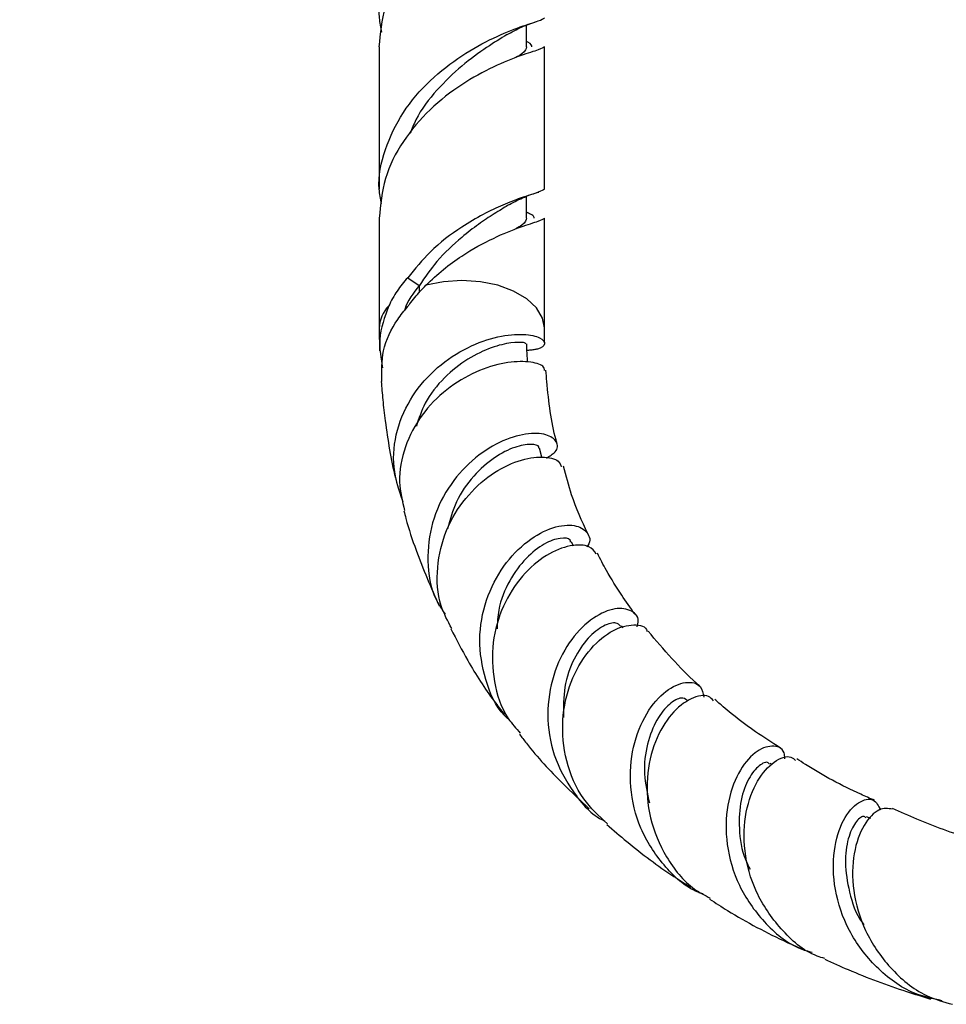
# Model space of a CAD drawing. Units: millimetres. Extents: x 5 to 995, y 5 to 995.
# Drawn here: x 813 to 852, y 107 to 148 of the extents above; entities that cross this region are included whole.
import ezdxf

# ---------------------------------------------------------------- set-up
doc = ezdxf.new("R2010")
doc.units = ezdxf.units.MM

msp = doc.modelspace()

# ---------------------------------------------------------------- linework, layer by layer
at = {"color": 7, "linetype": 'Continuous', "lineweight": 25}
for p, q in [((834.024, 147.323), (834.024, 148.238)), ((827.774, 147.323), (827.774, 141.291)), ((834.774, 141.291), (834.774, 147.323)), ((834.024, 140.067), (834.024, 140.991)), ((827.774, 140.067), (827.774, 135.403)), ((834.774, 135.403), (834.774, 140.067)), ((828.984, 137.543), (829.475, 137.216)), ((827.774, 135.396), (827.791, 134.448)), ((834.672, 129.945), (834.574, 130.326)), ((836.015, 126.175), (835.929, 126.351)), ((838.111, 122.71), (838.04, 122.802)), ((844.424, 116.915), (844.341, 116.968)), ((848.605, 114.632), (848.425, 114.713))]:
    msp.add_line(p, q, dxfattribs=at)
at = {"color": 8, "linetype": 'Continuous', "lineweight": 25}
msp.add_line((829.475, 137.215), (829.475, 136.922), dxfattribs=at)
at = {"color": 8, "linetype": 'Continuous', "lineweight": 25, "flags": 128}
msp.add_lwpolyline([(834.774, 135.413), (834.694, 135.834), (834.44, 136.265), (834.026, 136.652), (833.472, 136.976), (832.807, 137.22), (832.065, 137.372), (831.282, 137.424), (830.499, 137.373), (829.755, 137.223)], dxfattribs=at)
at = {"color": 7, "linetype": 'Continuous', "lineweight": 25}
for centre in [(888.426, 23.988), (891.962, 21.947)]:
    msp.add_arc(centre, 150.532, 120.27464, 130.59147, dxfattribs=at)
at = {"color": 8, "linetype": 'Continuous', "lineweight": 25}
msp.add_arc((829.131, 135.379), 1.357, 134.6393, 179.2422, dxfattribs=at)
at = {"color": 7, "linetype": 'Continuous', "lineweight": 25}
for points, knots in [([(831.685, 154.439), (831.548, 154.36), (830.962, 154.023), (829.898, 153.179), (828.73, 151.829), (827.979, 150.247), (827.682, 148.9), (827.832, 148.139), (827.872, 147.935)], [0, 0, 0, 0, 0.064842, 0.27855, 0.493359, 0.708168, 0.921876, 1, 1, 1, 1]), ([(827.774, 147.323), (827.827, 147.887), (827.932, 149.02), (828.704, 150.526), (829.615, 151.64), (830.491, 152.417), (831.461, 153.126), (832.543, 153.716), (833.165, 153.958), (833.425, 154.059)], [0, 0, 0, 0, 0.17443, 0.349759, 0.49982, 0.599582, 0.700196, 0.874626, 1, 1, 1, 1]), ([(827.872, 140.679), (827.832, 140.883), (827.682, 141.644), (827.979, 142.991), (828.729, 144.571), (829.901, 145.931), (831.274, 146.992), (832.652, 147.738), (833.807, 148.199), (834.616, 148.437), (834.722, 148.511), (834.774, 148.547)], [0, 0, 0, 0, 0.043591, 0.162835, 0.282693, 0.402552, 0.521796, 0.641039, 0.760898, 0.880756, 1, 1, 1, 1]), ([(833.174, 147.829), (833.388, 147.947), (833.832, 148.19), (834.232, 148.324), (834.438, 148.393)], [0, 0, 0, 0, 0.483217, 1, 1, 1, 1]), ([(833.193, 147.84), (832.918, 147.671), (832.36, 147.329), (831.267, 146.547), (830.208, 145.515), (829.424, 144.524), (829.164, 143.848), (829.09, 143.653)], [0, 0, 0, 0, 0.2226399, 0.4505449, 0.6784499, 0.9076875, 1, 1, 1, 1]), ([(834.774, 147.323), (834.722, 147.286), (834.616, 147.213), (833.807, 146.974), (832.651, 146.513), (831.274, 145.768), (829.897, 144.706), (828.742, 143.346), (827.933, 141.764), (827.827, 140.632), (827.774, 140.067)], [0, 0, 0, 0, 0.124679, 0.25, 0.375321, 0.5, 0.624679, 0.75, 0.875321, 1, 1, 1, 1]), ([(834.024, 147.323), (834, 147.235), (833.965, 147.111), (833.658, 146.918), (833.567, 146.862)], [0, 0, 0, 0, 0.704664, 1, 1, 1, 1]), ([(834.242, 147.316), (834.242, 147.371), (834.243, 147.432), (834.043, 147.544), (834.024, 147.554)], [0, 0, 0, 0, 0.908271, 1, 1, 1, 1]), ([(834.774, 141.291), (834.722, 141.255), (834.617, 141.182), (833.894, 140.968), (833.041, 140.641), (832.184, 140.239), (831.126, 139.616), (829.968, 138.748), (829.291, 137.917), (828.985, 137.542)], [0, 0, 0, 0, 0.171309, 0.3435, 0.459701, 0.573699, 0.687741, 0.859049, 1, 1, 1, 1]), ([(833.291, 140.643), (833.507, 140.757), (833.952, 140.991), (834.341, 141.11), (834.541, 141.171)], [0, 0, 0, 0, 0.48527, 1, 1, 1, 1]), ([(833.303, 140.656), (833.276, 140.638), (833.12, 140.533), (832.649, 140.256), (831.992, 139.818), (831.156, 139.176), (830.248, 138.333), (829.716, 137.563), (829.476, 137.215)], [0, 0, 0, 0, 0.035702, 0.206366, 0.373783, 0.541273, 0.792887, 1, 1, 1, 1]), ([(834.337, 140.059), (834.34, 140.081), (834.347, 140.137), (834.234, 140.208), (834.08, 140.289), (834.024, 140.319)], [0, 0, 0, 0, 0.278491, 0.738585, 1, 1, 1, 1]), ([(829.755, 137.223), (829.998, 137.451), (830.487, 137.908), (831.467, 138.615), (832.652, 139.258), (833.807, 139.718), (834.616, 139.957), (834.722, 140.03), (834.774, 140.067)], [0, 0, 0, 0, 0.110859, 0.222666, 0.4165, 0.611333, 0.806166, 1, 1, 1, 1]), ([(834.024, 140.067), (834, 139.979), (833.965, 139.855), (833.658, 139.662), (833.567, 139.606)], [0, 0, 0, 0, 0.704664, 1, 1, 1, 1]), ([(828.984, 137.543), (828.904, 137.453), (828.744, 137.271), (828.531, 136.978), (828.338, 136.67), (828.231, 136.453), (828.178, 136.345)], [0, 0, 0, 0, 0.245826, 0.493294, 0.745803, 1, 1, 1, 1]), ([(829.475, 137.216), (829.22, 136.893), (828.954, 136.555), (828.85, 136.16), (828.846, 136.142)], [0, 0, 0, 0, 0.95611, 1, 1, 1, 1]), ([(828.984, 136.318), (829.012, 136.355), (829.108, 136.485), (829.282, 136.703), (829.511, 136.97), (829.674, 137.139), (829.755, 137.223)], [0, 0, 0, 0, 0.116236, 0.408237, 0.703583, 1, 1, 1, 1]), ([(828.178, 136.345), (828.005, 135.878), (827.688, 135.021), (827.846, 134.127), (827.918, 133.721)], [0, 0, 0, 0, 0.545655, 1, 1, 1, 1]), ([(827.883, 133.149), (827.878, 133.584), (827.869, 134.5), (828.372, 135.576), (828.837, 136.141), (828.983, 136.319)], [0, 0, 0, 0, 0.3823262, 0.8050998, 1, 1, 1, 1]), ([(828.785, 128.048), (828.622, 128.53), (828.29, 129.514), (828.468, 131.1), (829.129, 132.574), (830.209, 133.79), (831.517, 134.639), (832.835, 135.092), (833.943, 135.182), (834.657, 135.014), (834.866, 134.732), (834.648, 134.56), (834.432, 134.509), (834.408, 134.503)], [0, 0, 0, 0, 0.098223, 0.20034, 0.302069, 0.403005, 0.503105, 0.602163, 0.700216, 0.797164, 0.893123, 0.988218, 1, 1, 1, 1]), ([(834.783, 134.777), (834.782, 134.79), (834.775, 134.997), (834.775, 135.21), (834.774, 135.41)], [0, 0, 0, 0, 0.061463, 1, 1, 1, 1]), ([(833.99, 134.736), (833.975, 134.758), (833.941, 134.807), (833.4, 134.813), (832.553, 134.617), (831.521, 134.136), (830.511, 133.339), (829.709, 132.351), (829.458, 131.587), (829.349, 131.257)], [0, 0, 0, 0, 0.117174, 0.267059, 0.417913, 0.570251, 0.72451, 0.880868, 1, 1, 1, 1]), ([(834.064, 133.974), (834.06, 134.05), (834.047, 134.304), (834.034, 134.558), (834.025, 134.735)], [0, 0, 0, 0, 0.301497, 1, 1, 1, 1]), ([(834.408, 134.503), (834.354, 134.493), (834.244, 134.474), (834.117, 134.462), (834.041, 134.463), (834.039, 134.463)], [0, 0, 0, 0, 0.492321, 0.988421, 1, 1, 1, 1]), ([(834.78, 133.614), (834.774, 133.675), (834.758, 133.833), (834.148, 134.014), (833.131, 133.982), (831.872, 133.607), (830.607, 132.858), (829.526, 131.757), (828.815, 130.395), (828.537, 128.969), (828.752, 128.079), (828.849, 127.678)], [0, 0, 0, 0, 0.076435, 0.19563, 0.314028, 0.431637, 0.548792, 0.665902, 0.783584, 0.902375, 1, 1, 1, 1]), ([(835.309, 130.538), (835.296, 130.584), (835.068, 131.376), (834.94, 132.436), (834.855, 133.463), (834.841, 133.622)], [0, 0, 0, 0, 0.049333, 0.853374, 1, 1, 1, 1]), ([(827.86, 133.149), (827.88, 132.889), (827.924, 132.327), (828.092, 130.945), (828.279, 129.748), (828.501, 128.901), (828.523, 128.818)], [0, 0, 0, 0, 0.171925, 0.372071, 0.938733, 1, 1, 1, 1]), ([(834.859, 129.899), (835.001, 129.985), (835.356, 130.198), (835.35, 130.616), (834.903, 130.937), (834.018, 130.98), (832.879, 130.632), (831.682, 129.852), (830.646, 128.669), (829.952, 127.176), (829.766, 125.541), (829.98, 124.168), (830.427, 123.5), (830.569, 123.287)], [0, 0, 0, 0, 0.063933, 0.159302, 0.255117, 0.351666, 0.449184, 0.547778, 0.647393, 0.748087, 0.849685, 0.952139, 1, 1, 1, 1]), ([(834.54, 130.326), (834.545, 130.344), (834.569, 130.436), (834.223, 130.517), (833.55, 130.407), (832.652, 129.967), (831.754, 129.179), (831.005, 128.133), (830.779, 127.298), (830.673, 126.907)], [0, 0, 0, 0, 0.038875, 0.199064, 0.360126, 0.522712, 0.68711, 0.853634, 1, 1, 1, 1]), ([(830.848, 122.685), (830.681, 122.997), (830.256, 123.791), (830.177, 125.272), (830.552, 126.868), (831.392, 128.245), (832.503, 129.261), (833.695, 129.848), (834.719, 130.002), (835.388, 129.844), (835.463, 129.616), (835.492, 129.529)], [0, 0, 0, 0, 0.0806847, 0.2055712, 0.3287821, 0.4504136, 0.5705577, 0.6898125, 0.8085913, 0.9274386, 1, 1, 1, 1]), ([(836.613, 126.701), (836.369, 127.235), (835.963, 128.124), (835.694, 129.151), (835.587, 129.562)], [0, 0, 0, 0, 0.599843, 1, 1, 1, 1]), ([(828.819, 127.672), (828.847, 127.563), (828.993, 126.987), (829.455, 125.612), (829.972, 124.42), (830.309, 123.645)], [0, 0, 0, 0, 0.0754863, 0.3983886, 1, 1, 1, 1]), ([(833.324, 118.776), (833.243, 118.848), (832.734, 119.303), (832.224, 120.511), (831.941, 122.212), (832.249, 123.918), (833.005, 125.381), (834.053, 126.449), (835.158, 127.028), (836.106, 127.112), (836.621, 126.79), (836.773, 126.387), (836.59, 126.166), (836.575, 126.148)], [0, 0, 0, 0, 0.020803, 0.131423, 0.241768, 0.351623, 0.460702, 0.568904, 0.676028, 0.782046, 0.886919, 0.990747, 1, 1, 1, 1]), ([(835.884, 126.34), (835.881, 126.372), (835.869, 126.506), (835.464, 126.547), (834.789, 126.321), (833.984, 125.708), (833.276, 124.74), (832.816, 123.671), (832.783, 122.935), (832.771, 122.665)], [0, 0, 0, 0, 0.052868, 0.219183, 0.386714, 0.555816, 0.726816, 0.899791, 1, 1, 1, 1]), ([(836.969, 125.839), (836.888, 125.957), (836.7, 126.226), (835.896, 126.254), (834.862, 125.852), (833.81, 124.964), (832.976, 123.67), (832.521, 122.092), (832.589, 120.427), (833.019, 119.066), (833.575, 118.45), (833.756, 118.249)], [0, 0, 0, 0, 0.092644, 0.212801, 0.332758, 0.452746, 0.573135, 0.694248, 0.816503, 0.940137, 1, 1, 1, 1]), ([(838.644, 123.258), (838.63, 123.276), (838.424, 123.544), (838.006, 124.163), (837.466, 125.004), (837.148, 125.628), (837.022, 125.875)], [0, 0, 0, 0, 0.022945, 0.340411, 0.739028, 1, 1, 1, 1]), ([(838.709, 122.758), (838.732, 122.844), (838.817, 123.17), (838.435, 123.516), (837.695, 123.579), (836.723, 123.119), (835.787, 122.144), (835.097, 120.732), (834.836, 119.051), (835.101, 117.286), (835.954, 115.738), (836.773, 114.778), (837.323, 114.532), (837.333, 114.528)], [0, 0, 0, 0, 0.037054, 0.140112, 0.243996, 0.34884, 0.454738, 0.561626, 0.669523, 0.778334, 0.887918, 0.998064, 1, 1, 1, 1]), ([(830.814, 122.67), (831.047, 122.219), (831.604, 121.137), (832.377, 119.941), (832.935, 119.226), (833.08, 119.04)], [0, 0, 0, 0, 0.345237, 0.829727, 1, 1, 1, 1]), ([(837.445, 114.409), (837.087, 114.742), (836.294, 115.482), (835.64, 117.065), (835.47, 118.815), (835.841, 120.458), (836.603, 121.769), (837.576, 122.615), (838.471, 122.896), (839.051, 122.811), (839.126, 122.584), (839.137, 122.551)], [0, 0, 0, 0, 0.1051192, 0.2334261, 0.3605208, 0.48627, 0.6106581, 0.7339627, 0.8564669, 0.9786323, 1, 1, 1, 1]), ([(838.003, 122.78), (837.949, 122.838), (837.82, 122.978), (837.287, 122.842), (836.621, 122.332), (836.005, 121.432), (835.576, 120.251), (835.581, 119.351), (835.584, 118.913)], [0, 0, 0, 0, 0.123519, 0.297741, 0.47345, 0.650814, 0.830063, 1, 1, 1, 1]), ([(841.37, 120.237), (841.318, 120.282), (840.899, 120.65), (840.158, 121.409), (839.504, 122.183), (839.173, 122.575)], [0, 0, 0, 0, 0.0643298, 0.5269238, 1, 1, 1, 1]), ([(841.503, 111.44), (841.431, 111.464), (840.775, 111.683), (839.784, 112.636), (838.773, 114.179), (838.35, 115.977), (838.481, 117.709), (839.067, 119.151), (839.922, 120.113), (840.783, 120.482), (841.424, 120.339), (841.501, 119.943), (841.533, 119.777)], [0, 0, 0, 0, 0.014123, 0.129119, 0.243893, 0.358397, 0.472505, 0.585962, 0.698487, 0.809975, 0.920356, 1, 1, 1, 1]), ([(840.833, 119.649), (840.757, 119.696), (840.586, 119.803), (840.07, 119.53), (839.521, 118.864), (839.107, 117.829), (838.945, 116.579), (839.137, 115.706), (839.227, 115.294)], [0, 0, 0, 0, 0.137064, 0.310685, 0.485666, 0.66224, 0.840424, 1, 1, 1, 1]), ([(841.941, 119.621), (841.88, 119.692), (841.685, 119.919), (840.991, 119.781), (840.142, 119.135), (839.42, 117.945), (839.059, 116.386), (839.185, 114.64), (839.885, 112.983), (840.811, 111.784), (841.577, 111.385), (841.802, 111.268)], [0, 0, 0, 0, 0.058178, 0.183283, 0.308504, 0.434158, 0.560527, 0.687902, 0.816318, 0.945865, 1, 1, 1, 1]), ([(844.769, 117.626), (844.419, 117.849), (843.578, 118.385), (842.664, 119.089), (842.116, 119.578), (841.997, 119.684)], [0, 0, 0, 0, 0.357645, 0.860777, 1, 1, 1, 1]), ([(833.714, 118.214), (833.812, 118.084), (834.381, 117.334), (835.368, 116.276), (836.295, 115.406), (836.675, 115.048)], [0, 0, 0, 0, 0.109857, 0.634907, 1, 1, 1, 1]), ([(844.973, 117.16), (844.965, 117.253), (844.937, 117.604), (844.435, 117.78), (843.701, 117.514), (842.956, 116.627), (842.476, 115.243), (842.437, 113.545), (842.946, 111.764), (844.033, 110.221), (845.172, 109.239), (845.953, 109.02), (846.123, 108.973)], [0, 0, 0, 0, 0.040557, 0.153312, 0.266847, 0.381389, 0.496948, 0.613513, 0.730833, 0.848758, 0.967111, 1, 1, 1, 1]), ([(846.666, 108.706), (846.554, 108.739), (845.829, 108.953), (844.747, 109.929), (843.671, 111.485), (843.189, 113.274), (843.259, 114.955), (843.773, 116.31), (844.507, 117.105), (845.156, 117.349), (845.36, 117.15), (845.419, 117.092)], [0, 0, 0, 0, 0.024556, 0.159367, 0.293189, 0.425954, 0.557688, 0.688431, 0.818344, 0.947472, 1, 1, 1, 1]), ([(844.317, 116.934), (844.3, 116.958), (844.223, 117.075), (843.867, 116.917), (843.424, 116.386), (843.069, 115.445), (842.999, 114.231), (843.135, 113.175), (843.43, 112.616), (843.498, 112.489)], [0, 0, 0, 0, 0.048355, 0.225263, 0.40342, 0.582911, 0.763905, 0.946217, 1, 1, 1, 1]), ([(848.763, 115.406), (848.57, 115.491), (847.558, 115.932), (846.449, 116.519), (845.593, 117.086), (845.47, 117.167)], [0, 0, 0, 0, 0.168901, 0.881125, 1, 1, 1, 1]), ([(851.632, 106.918), (851.235, 107.004), (850.194, 107.23), (848.783, 108.295), (847.611, 109.856), (847.019, 111.637), (846.989, 113.319), (847.414, 114.646), (848.076, 115.398), (848.741, 115.539), (848.936, 115.17), (849.026, 115.001)], [0, 0, 0, 0, 0.073549, 0.192961, 0.312225, 0.43119, 0.549681, 0.667621, 0.784869, 0.90135, 1, 1, 1, 1]), ([(848.403, 114.665), (848.372, 114.692), (848.269, 114.782), (847.943, 114.505), (847.628, 113.83), (847.477, 112.784), (847.679, 111.535), (847.968, 110.583), (848.298, 110.161), (848.321, 110.132)], [0, 0, 0, 0, 0.078223, 0.257461, 0.437813, 0.619458, 0.80238, 0.986417, 1, 1, 1, 1]), ([(849.523, 115.031), (849.338, 115.061), (848.961, 115.122), (848.289, 114.427), (847.84, 113.209), (847.802, 111.599), (848.3, 109.854), (849.37, 108.275), (850.693, 107.156), (851.698, 106.873), (852.077, 106.767)], [0, 0, 0, 0, 0.124983, 0.255853, 0.387115, 0.518884, 0.651355, 0.784656, 0.918941, 1, 1, 1, 1]), ([(853.286, 113.648), (853.143, 113.69), (852.207, 113.964), (850.951, 114.426), (849.874, 114.912), (849.532, 115.066)], [0, 0, 0, 0, 0.1100573, 0.7174593, 1, 1, 1, 1]), ([(837.419, 114.384), (837.701, 114.141), (838.624, 113.348), (839.807, 112.457), (840.736, 111.878), (840.971, 111.732)], [0, 0, 0, 0, 0.24804, 0.80978, 1, 1, 1, 1]), ([(841.776, 111.223), (842.029, 111.06), (843.092, 110.378), (844.432, 109.667), (845.551, 109.174), (845.793, 109.067)], [0, 0, 0, 0, 0.196882, 0.826497, 1, 1, 1, 1]), ([(846.658, 108.681), (846.988, 108.53), (848.115, 108.018), (849.618, 107.46), (850.803, 107.095), (851.144, 106.99)], [0, 0, 0, 0, 0.228216, 0.777836, 1, 1, 1, 1])]:
    msp.add_open_spline(points, degree=3, knots=knots, dxfattribs=at)

doc.saveas('drawing.dxf')
